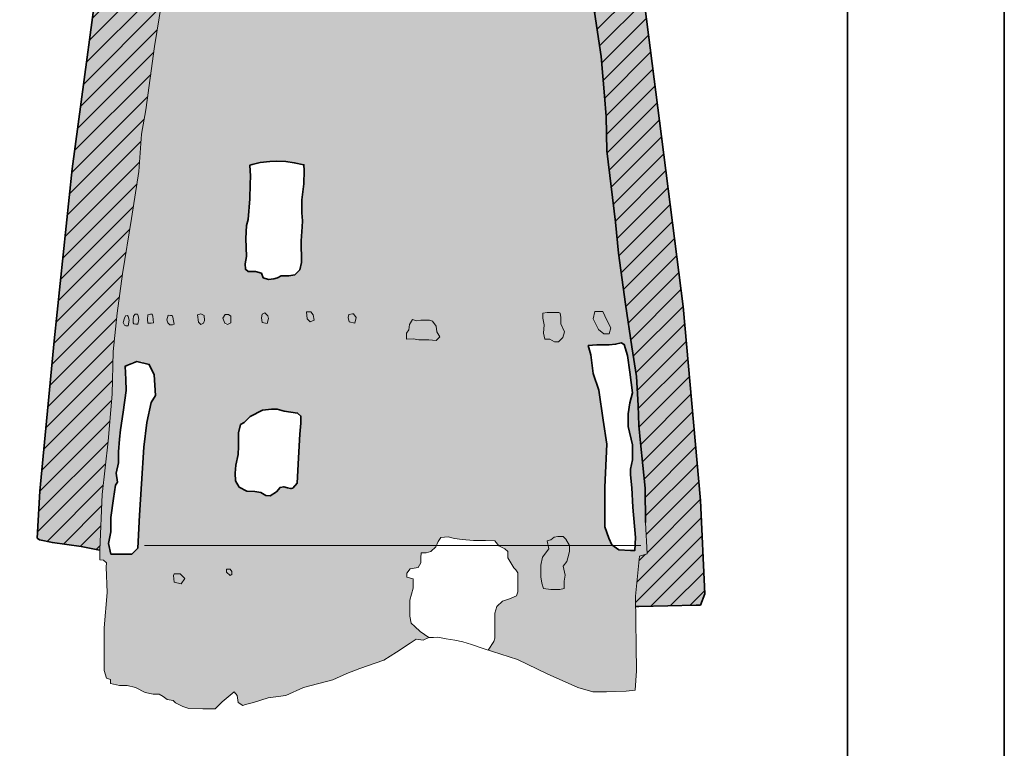
# Model space of a CAD drawing. Units: millimetres. Extents: x 289.133 to 289.973, y 222.319 to 222.913.
# Drawn here: x 289.741 to 289.973, y 222.536 to 222.707 of the extents above; entities that cross this region are included whole.
import ezdxf

# ---------------------------------------------------------------- set-up
doc = ezdxf.new("R2010")
doc.units = ezdxf.units.MM
for name, color, linetype, lineweight in [('outline', 7, 'Continuous', 35), ('stone', 253, 'Continuous', 9), ('thin line', 7, 'Continuous', 9)]:
    doc.layers.add(name, color=color, linetype=linetype, lineweight=lineweight)
pattern_1 = [(45, (0, 0), (-0.00224506403, 0.00224506403), [])]

msp = doc.modelspace()

# ---------------------------------------------------------------- hatches: boundary and pattern name
at = {"layer": 'stone'}
for points in [[(289.77505, 222.71405), (289.77575, 222.72247), (289.77692, 222.73467), (289.77727, 222.7404), (289.77891, 222.7487), (289.7809, 222.75665), (289.78209, 222.76163), (289.78268, 222.76818), (289.78268, 222.77613), (289.78443, 222.7863), (289.78525, 222.79039), (289.7867, 222.79316), (289.78656, 222.79335), (289.78634, 222.79339), (289.78619, 222.79347), (289.78582, 222.79365), (289.78558, 222.79372), (289.78525, 222.79376), (289.78398, 222.7938), (289.78298, 222.79385), (289.78271, 222.79389), (289.78212, 222.79414), (289.78189, 222.7942), (289.78151, 222.79421), (289.78095, 222.7942), (289.78044, 222.79416), (289.77982, 222.79414), (289.77945, 222.79401), (289.7791, 222.79388), (289.77863, 222.79381), (289.77798, 222.79392), (289.77759, 222.79403), (289.77737, 222.79403), (289.77723, 222.79399), (289.77701, 222.79374), (289.77692, 222.79354), (289.77678, 222.7933), (289.77668, 222.79312), (289.77651, 222.79305), (289.77629, 222.79294), (289.77578, 222.7929), (289.77554, 222.79302), (289.7753, 222.79316), (289.77529, 222.79345), (289.77526, 222.79403), (289.77514, 222.79441), (289.77498, 222.79456), (289.77463, 222.79456), (289.77442, 222.79456), (289.77409, 222.79442), (289.77374, 222.79444), (289.7735, 222.79453), (289.7733, 222.79461), (289.77312, 222.79466), (289.77283, 222.79477), (289.77254, 222.79477), (289.77221, 222.79475), (289.77208, 222.79469), (289.77203, 222.79453), (289.77198, 222.79424), (289.77194, 222.79396), (289.77166, 222.79375), (289.77142, 222.79363), (289.77126, 222.79353), (289.77115, 222.79344), (289.7711, 222.79325), (289.77099, 222.79248), (289.76957, 222.7802), (289.7611, 222.72834), (289.75349, 222.67177), (289.74925, 222.63137), (289.7459, 222.59604), (289.74524, 222.58503), (289.74584, 222.58463), (289.74887, 222.58397), (289.7556, 222.58305), (289.75995, 222.58221), (289.76054, 222.59525), (289.76194, 222.60776), (289.76288, 222.61887), (289.76311, 222.62885), (289.76405, 222.63786), (289.76534, 222.64709), (289.76744, 222.66007), (289.7692, 222.67115), (289.76978, 222.67992), (289.77084, 222.68564), (289.77283, 222.70049)], [(289.87955, 222.76669), (289.87534, 222.79213), (289.87511, 222.79262), (289.87487, 222.79305), (289.87473, 222.79317), (289.87456, 222.79322), (289.87412, 222.79322), (289.87336, 222.79321), (289.87259, 222.79314), (289.87196, 222.79299), (289.87166, 222.79267), (289.87161, 222.7924), (289.87169, 222.79197), (289.87177, 222.79164), (289.87182, 222.79093), (289.8718, 222.79024), (289.8717, 222.78976), (289.87153, 222.78963), (289.8711, 222.78958), (289.87072, 222.78951), (289.86967, 222.7895), (289.86875, 222.7895), (289.86817, 222.78963), (289.86726, 222.78985), (289.86625, 222.78989), (289.86575, 222.78989), (289.86522, 222.78986), (289.86495, 222.78976), (289.86575, 222.78946), (289.86645, 222.78896), (289.86675, 222.78807), (289.86744, 222.7803), (289.86784, 222.77443), (289.86794, 222.77045), (289.86844, 222.76488), (289.86983, 222.75612), (289.87093, 222.75015), (289.87173, 222.74268), (289.87273, 222.73339), (289.87442, 222.72065), (289.87783, 222.69816), (289.87863, 222.6889), (289.87902, 222.68403), (289.87912, 222.67596), (289.88122, 222.65924), (289.88191, 222.65198), (289.88351, 222.63997), (289.88501, 222.62992), (289.8861, 222.62295), (289.8865, 222.61619), (289.8867, 222.61151), (289.88709, 222.60739), (289.88818, 222.59674), (289.88828, 222.58868), (289.88862, 222.58137), (289.8868, 222.58077), (289.88586, 222.5714), (289.88589, 222.56897), (289.88669, 222.56895), (289.89348, 222.56915), (289.90014, 222.56928), (289.90113, 222.56928), (289.90215, 222.57197), (289.90113, 222.59389), (289.89709, 222.63939), (289.89203, 222.67938), (289.88764, 222.71376)]]:
    msp.add_hatch(color=256, dxfattribs=at).paths.add_polyline_path(points)
h = msp.add_hatch(color=256, dxfattribs=at)
h.paths.add_polyline_path([(289.87912, 222.67596), (289.87902, 222.68403), (289.87863, 222.6889), (289.87783, 222.69816), (289.87442, 222.72065), (289.87273, 222.73339), (289.87173, 222.74268), (289.87093, 222.75015), (289.86983, 222.75612), (289.86844, 222.76488), (289.86794, 222.77045), (289.86784, 222.77443), (289.86744, 222.7803), (289.86675, 222.78807), (289.86645, 222.78896), (289.86575, 222.78946), (289.86495, 222.78976), (289.86326, 222.78976), (289.86197, 222.78906), (289.86147, 222.78747), (289.86177, 222.78518), (289.86197, 222.78409), (289.86197, 222.78329), (289.86152, 222.78251), (289.86057, 222.78219), (289.85977, 222.7819), (289.85938, 222.7814), (289.85938, 222.7803), (289.85958, 222.77871), (289.85945, 222.77756), (289.85808, 222.77722), (289.85735, 222.7766), (289.85755, 222.7756), (289.85765, 222.77501), (289.85785, 222.77401), (289.85775, 222.77292), (289.85715, 222.77182), (289.85705, 222.77132), (289.85725, 222.77013), (289.85725, 222.76893), (289.85755, 222.76764), (289.85745, 222.76674), (289.85675, 222.76645), (289.85616, 222.76575), (289.85466, 222.76545), (289.85257, 222.76565), (289.85148, 222.76575), (289.85138, 222.76684), (289.85048, 222.76694), (289.84948, 222.76645), (289.84819, 222.76585), (289.8459, 222.76515), (289.8445, 222.76495), (289.84271, 222.76495), (289.84211, 222.76515), (289.84032, 222.76545), (289.83763, 222.76525), (289.83604, 222.76515), (289.83494, 222.76525), (289.83474, 222.76655), (289.83445, 222.76704), (289.83265, 222.76764), (289.83255, 222.76893), (289.83255, 222.77092), (289.83285, 222.77292), (289.83226, 222.77421), (289.83142, 222.77554), (289.83102, 222.77604), (289.83102, 222.77703), (289.83092, 222.77753), (289.83072, 222.77823), (289.83032, 222.77883), (289.82993, 222.78032), (289.82913, 222.78112), (289.82863, 222.78171), (289.82863, 222.78231), (289.82863, 222.78321), (289.82893, 222.7842), (289.82923, 222.7849), (289.82923, 222.78599), (289.82843, 222.78619), (289.82793, 222.78639), (289.82783, 222.78719), (289.82823, 222.78818), (289.82823, 222.78898), (289.82684, 222.79067), (289.82574, 222.79167), (289.82425, 222.79147), (289.82345, 222.79097), (289.82266, 222.79037), (289.82186, 222.79047), (289.82096, 222.79147), (289.82007, 222.79157), (289.81907, 222.79157), (289.81758, 222.79067), (289.817, 222.78975), (289.81529, 222.79027), (289.81439, 222.79097), (289.81419, 222.79186), (289.81399, 222.79256), (289.81399, 222.79366), (289.81449, 222.79475), (289.81489, 222.79525), (289.81429, 222.79575), (289.8129, 222.79555), (289.8117, 222.79545), (289.8107, 222.79495), (289.81041, 222.79425), (289.80951, 222.79435), (289.80821, 222.79425), (289.80692, 222.79425), (289.80582, 222.79415), (289.80473, 222.79296), (289.80453, 222.79177), (289.80453, 222.79027), (289.80383, 222.78958), (289.80294, 222.78908), (289.80184, 222.78967), (289.80114, 222.79107), (289.80104, 222.79186), (289.80015, 222.79246), (289.79826, 222.79226), (289.79726, 222.79226), (289.79656, 222.79186), (289.79508, 222.79152), (289.79447, 222.79177), (289.79417, 222.79266), (289.79338, 222.79266), (289.79278, 222.79286), (289.79238, 222.79296), (289.79158, 222.79296), (289.79099, 222.79236), (289.79019, 222.79127), (289.79009, 222.79177), (289.78909, 222.79186), (289.78857, 222.79099), (289.7881, 222.79147), (289.7877, 222.79276), (289.7867, 222.79316), (289.78525, 222.79039), (289.78443, 222.7863), (289.78268, 222.77613), (289.78268, 222.76818), (289.78209, 222.76163), (289.7809, 222.75665), (289.77891, 222.7487), (289.77727, 222.7404), (289.77692, 222.73467), (289.77575, 222.72247), (289.77505, 222.71405), (289.77283, 222.70049), (289.77084, 222.68564), (289.76978, 222.67992), (289.7692, 222.67115), (289.76744, 222.66007), (289.76534, 222.64709), (289.76405, 222.63786), (289.76311, 222.62885), (289.76288, 222.61887), (289.76194, 222.60776), (289.76054, 222.59525), (289.75996, 222.58228), (289.75996, 222.57994), (289.76089, 222.57982), (289.76159, 222.57924), (289.76148, 222.57818), (289.76171, 222.57227), (289.76101, 222.56397), (289.76101, 222.55392), (289.76159, 222.55216), (289.76253, 222.55181), (289.76253, 222.55088), (289.76463, 222.55041), (289.76639, 222.55041), (289.76838, 222.54994), (289.77065, 222.54876), (289.77252, 222.54841), (289.77392, 222.54841), (289.77486, 222.54782), (289.77579, 222.54712), (289.7772, 222.54689), (289.77778, 222.5463), (289.77954, 222.54549), (289.78094, 222.54502), (289.78421, 222.5449), (289.78714, 222.5449), (289.78878, 222.54654), (289.79158, 222.54888), (289.79229, 222.54806), (289.79252, 222.54642), (289.79357, 222.54572), (289.79427, 222.54595), (289.79615, 222.54642), (289.79959, 222.5475), (289.80368, 222.54809), (289.80789, 222.54996), (289.81479, 222.55171), (289.81807, 222.55323), (289.82111, 222.5544), (289.82672, 222.55639), (289.82976, 222.55826), (289.83292, 222.56036), (289.83433, 222.5613), (289.83596, 222.56106), (289.8373, 222.56168), (289.83531, 222.56308), (289.83402, 222.56425), (289.8332, 222.56507), (289.83285, 222.56671), (289.83285, 222.56858), (289.83285, 222.57045), (289.83367, 222.57325), (289.83367, 222.57548), (289.83215, 222.57583), (289.83215, 222.57676), (289.83297, 222.57781), (289.83484, 222.57816), (289.83543, 222.57922), (289.83543, 222.58039), (289.83554, 222.58155), (289.83671, 222.58155), (289.83777, 222.58191), (289.83894, 222.58296), (289.83952, 222.58424), (289.84011, 222.58518), (289.84186, 222.5853), (289.84338, 222.58494), (289.84514, 222.58471), (289.84783, 222.58448), (289.85063, 222.58448), (289.85286, 222.58436), (289.85379, 222.58319), (289.8552, 222.58249), (289.8559, 222.58191), (289.8559, 222.58039), (289.8566, 222.57922), (289.8573, 222.57805), (289.85777, 222.57758), (289.85824, 222.57688), (289.85824, 222.57384), (289.85824, 222.57244), (289.85789, 222.5715), (289.85625, 222.5708), (289.85461, 222.57021), (289.85332, 222.56893), (289.85286, 222.56741), (289.85286, 222.56332), (289.85286, 222.5611), (289.85129, 222.55872), (289.85814, 222.5565), (289.86511, 222.55312), (289.8723, 222.54995), (289.87589, 222.5489), (289.87906, 222.5489), (289.88366, 222.54904), (289.88578, 222.54933), (289.8861, 222.55387), (289.88586, 222.5714), (289.8868, 222.58077), (289.88862, 222.58137), (289.88828, 222.58868), (289.88818, 222.59674), (289.88709, 222.60739), (289.8867, 222.61151), (289.8865, 222.61619), (289.8861, 222.62295), (289.88501, 222.62992), (289.88351, 222.63997), (289.88191, 222.65198), (289.88122, 222.65924)])
h.paths.add_polyline_path([(289.80762, 222.65952), (289.80756, 222.65816), (289.8073, 222.65486), (289.80736, 222.64974), (289.80697, 222.64805), (289.80581, 222.64689), (289.80438, 222.64663), (289.80367, 222.64663), (289.80263, 222.64663), (289.80179, 222.64617), (289.80088, 222.64591), (289.79965, 222.64578), (289.79841, 222.64617), (289.79796, 222.64728), (289.7966, 222.64766), (289.79485, 222.64766), (289.7942, 222.64818), (289.79413, 222.64948), (289.79446, 222.65116), (289.79433, 222.65544), (289.79446, 222.65842), (289.79485, 222.65985), (289.79524, 222.66471), (289.7953, 222.66814), (289.79543, 222.67002), (289.79524, 222.67261), (289.79582, 222.67281), (289.7977, 222.67326), (289.79997, 222.67345), (289.80159, 222.67358), (289.80373, 222.67345), (289.80568, 222.6732), (289.80795, 222.67274), (289.80801, 222.67138), (289.80795, 222.66827), (289.80749, 222.66445), (289.80749, 222.6614)], flags=16)
h.paths.add_polyline_path([(289.83352, 222.63639), (289.83439, 222.6361), (289.83542, 222.63625), (289.83746, 222.63625), (289.83819, 222.63596), (289.83907, 222.63479), (289.83921, 222.63348), (289.83994, 222.63231), (289.83907, 222.63143), (289.83731, 222.63158), (289.83644, 222.63158), (289.83498, 222.63158), (289.83366, 222.63187), (289.83206, 222.63173), (289.83206, 222.63318), (289.83264, 222.63391), (289.83279, 222.63523)], flags=16)
h.paths.add_polyline_path([(289.82023, 222.63683), (289.81994, 222.63552), (289.81863, 222.63581), (289.81833, 222.63683), (289.81848, 222.63756), (289.81962, 222.63775)], flags=16)
h.paths.add_polyline_path([(289.80961, 222.63819), (289.81016, 222.63747), (289.81034, 222.6362), (289.80943, 222.63584), (289.80871, 222.63656), (289.80853, 222.63819)], flags=16)
h.paths.add_polyline_path([(289.79936, 222.6354), (289.79815, 222.6357), (289.798, 222.63675), (289.79815, 222.63766), (289.79875, 222.63796), (289.79975, 222.63696)], flags=16)
h.paths.add_polyline_path([(289.86411, 222.63786), (289.86514, 222.638), (289.86818, 222.638), (289.86835, 222.63684), (289.86835, 222.63538), (289.86922, 222.63348), (289.86879, 222.63217), (289.86776, 222.63115), (289.86689, 222.63115), (289.86572, 222.63173), (289.86455, 222.63173), (289.86426, 222.63319), (289.86441, 222.63509), (289.86411, 222.63669)], flags=16)
h.paths.add_polyline_path([(289.7908, 222.63712), (289.7908, 222.63556), (289.78957, 222.63507), (289.78892, 222.63671), (289.78949, 222.63753), (289.79023, 222.63753)], flags=16)
h.paths.add_polyline_path([(289.87633, 222.63826), (289.87781, 222.63826), (289.87823, 222.63826), (289.87865, 222.6372), (289.87929, 222.63593), (289.88013, 222.63445), (289.87971, 222.63298), (289.87844, 222.63298), (289.87717, 222.63403), (289.87591, 222.63657)], flags=16)
h.paths.add_polyline_path([(289.84595, 222.71105), (289.84542, 222.71124), (289.84532, 222.71206), (289.84542, 222.71264), (289.84529, 222.71322), (289.84426, 222.71322), (289.84373, 222.71322), (289.84339, 222.71389), (289.84339, 222.71476), (289.8433, 222.71558), (289.84219, 222.71572), (289.84084, 222.71587), (289.83852, 222.71563), (289.83693, 222.71596), (289.83572, 222.71625), (289.83326, 222.7165), (289.83244, 222.71635), (289.83118, 222.71621), (289.82969, 222.7163), (289.82901, 222.7165), (289.82868, 222.7177), (289.82868, 222.71929), (289.82901, 222.72026), (289.82945, 222.72151), (289.83032, 222.72267), (289.83022, 222.72301), (289.82979, 222.72315), (289.82979, 222.72387), (289.83012, 222.72455), (289.83041, 222.72571), (289.83056, 222.72629), (289.83099, 222.72682), (289.83099, 222.72768), (289.83099, 222.72846), (289.83152, 222.72879), (289.83268, 222.72899), (289.83336, 222.72889), (289.83374, 222.72903), (289.83461, 222.72981), (289.83461, 222.73062), (289.83538, 222.73053), (289.83596, 222.73049), (289.83699, 222.73093), (289.83713, 222.73112), (289.83745, 222.7316), (289.83882, 222.7316), (289.83959, 222.73131), (289.83974, 222.73102), (289.84017, 222.7303), (289.84108, 222.73022), (289.84196, 222.72948), (289.84239, 222.72934), (289.84292, 222.72919), (289.84331, 222.72856), (289.8436, 222.72827), (289.84403, 222.72794), (289.84437, 222.72736), (289.8448, 222.72683), (289.84553, 222.72678), (289.8463, 222.72683), (289.84726, 222.72683), (289.84857, 222.72688), (289.85004, 222.72681), (289.85081, 222.72672), (289.85124, 222.72619), (289.85197, 222.72561), (289.85274, 222.72532), (289.85317, 222.72498), (289.85453, 222.72402), (289.85597, 222.72382), (289.86027, 222.72421), (289.86085, 222.72421), (289.86157, 222.72392), (289.86191, 222.72406), (289.8621, 222.72469), (289.86355, 222.72469), (289.86374, 222.72445), (289.86451, 222.72416), (289.86514, 222.72406), (289.86534, 222.72349), (289.86538, 222.72305), (289.86577, 222.72267), (289.86601, 222.72189), (289.86596, 222.72122), (289.86548, 222.72098), (289.865, 222.72064), (289.86514, 222.71929), (289.8648, 222.71722), (289.86404, 222.71581), (289.86152, 222.7149), (289.86022, 222.71427), (289.85911, 222.7137), (289.85839, 222.71278), (289.8579, 222.71186), (289.85713, 222.71128), (289.85588, 222.7109), (289.8552, 222.71099), (289.85467, 222.71075), (289.85313, 222.71066), (289.85179, 222.71095), (289.85126, 222.71095), (289.85049, 222.71056), (289.84943, 222.71056), (289.84894, 222.71071), (289.84783, 222.71105), (289.84692, 222.71105)], flags=16)
h.paths.add_polyline_path([(289.78451, 222.63728), (289.78459, 222.63614), (289.78434, 222.63548), (289.78377, 222.63524), (289.7832, 222.63573), (289.78295, 222.63744), (289.78377, 222.63769)], flags=16)
h.paths.add_polyline_path([(289.80648, 222.6144), (289.80727, 222.61369), (289.80727, 222.61202), (289.80704, 222.60948), (289.80672, 222.60385), (289.8064, 222.59797), (289.80522, 222.59661), (289.8041, 222.59686), (289.80322, 222.5971), (289.80235, 222.59694), (289.80148, 222.59591), (289.80005, 222.59495), (289.79901, 222.59503), (289.79782, 222.59575), (289.79639, 222.59599), (289.79457, 222.59607), (289.79274, 222.59702), (289.79187, 222.59845), (289.79179, 222.60027), (289.79194, 222.60218), (289.7925, 222.60464), (289.79258, 222.60654), (289.79258, 222.60972), (289.79306, 222.6117), (289.79393, 222.61218), (289.79536, 222.61361), (289.79822, 222.61504), (289.80036, 222.61528), (289.80171, 222.61528), (289.8033, 222.61488)], flags=16)
h.paths.add_polyline_path([(289.87477, 222.63027), (289.87682, 222.63042), (289.87974, 222.63042), (289.8812, 222.63056), (289.88251, 222.63086), (289.88325, 222.63054), (289.88398, 222.62791), (289.88456, 222.62397), (289.88515, 222.61916), (289.88456, 222.61682), (289.88413, 222.61419), (289.88413, 222.61128), (289.88515, 222.6069), (289.88515, 222.6034), (289.88471, 222.60121), (289.88471, 222.59989), (289.885, 222.59683), (289.88529, 222.59231), (289.88588, 222.58516), (289.88573, 222.58209), (289.88471, 222.58209), (289.88194, 222.58224), (289.88033, 222.58341), (289.8796, 222.58501), (289.87872, 222.58764), (289.87872, 222.59698), (289.87915, 222.60707), (289.87828, 222.61276), (289.87725, 222.61977), (289.87594, 222.62371), (289.87536, 222.62808)], flags=16)
h.paths.add_polyline_path([(289.77734, 222.63606), (289.77748, 222.63514), (289.77613, 222.63514), (289.77575, 222.6363), (289.77605, 222.6374), (289.7766, 222.63734), (289.77706, 222.63734)], flags=16)
h.paths.add_polyline_path([(289.81757, 222.71923), (289.8163, 222.71923), (289.81609, 222.72007), (289.81656, 222.72241), (289.81799, 222.72155), (289.81778, 222.71986)], flags=16)
h.paths.add_polyline_path([(289.80814, 222.71918), (289.80706, 222.71894), (289.80622, 222.72002), (289.80622, 222.72098), (289.80634, 222.7223), (289.80762, 222.72248), (289.80814, 222.7217), (289.80826, 222.7205)], flags=16)
h.paths.add_polyline_path([(289.77256, 222.63636), (289.77262, 222.63563), (289.77207, 222.63551), (289.77127, 222.63551), (289.77121, 222.63636), (289.77127, 222.63746), (289.77226, 222.63776), (289.77244, 222.63716)], flags=16)
h.paths.add_polyline_path([(289.79866, 222.71906), (289.7977, 222.71906), (289.79722, 222.71906), (289.79722, 222.72002), (289.79746, 222.72182), (289.79806, 222.72254), (289.79902, 222.72194), (289.79902, 222.7205), (289.7989, 222.71966)], flags=16)
h.paths.add_polyline_path([(289.76913, 222.63636), (289.76894, 222.63526), (289.76799, 222.63526), (289.76784, 222.63557), (289.76784, 222.63636), (289.7679, 222.63716), (289.76833, 222.63765), (289.76894, 222.63765)], flags=16)
h.paths.add_polyline_path([(289.86836, 222.71849), (289.86836, 222.71985), (289.86836, 222.72085), (289.86936, 222.72167), (289.86985, 222.72134), (289.8701, 222.72035), (289.86998, 222.71948), (289.86985, 222.71861)], flags=16)
h.paths.add_polyline_path([(289.76668, 222.6371), (289.76686, 222.63624), (289.76668, 222.63489), (289.7658, 222.63489), (289.76551, 222.63569), (289.76576, 222.63667), (289.76624, 222.63753)], flags=16)
h.paths.add_polyline_path([(289.77183, 222.62534), (289.77226, 222.62463), (289.77294, 222.62337), (289.7729, 222.62081), (289.77298, 222.61996), (289.7731, 222.61853), (289.77203, 222.61686), (289.77107, 222.61222), (289.77036, 222.60638), (289.76976, 222.59781), (289.76929, 222.59043), (289.76893, 222.58269), (289.7675, 222.58126), (289.7644, 222.58126), (289.76261, 222.58126), (289.76202, 222.58376), (289.76261, 222.5865), (289.76261, 222.58983), (289.76321, 222.59436), (289.76369, 222.59745), (289.76416, 222.59817), (289.76381, 222.60031), (289.7644, 222.60269), (289.7644, 222.60531), (289.76464, 222.60829), (289.76488, 222.61043), (289.76547, 222.6146), (289.76625, 222.62014), (289.76622, 222.62056), (289.76608, 222.62199), (289.76597, 222.62367), (289.76614, 222.62489), (289.76658, 222.62552), (289.76751, 222.62636), (289.76851, 222.62648), (289.76984, 222.62648), (289.77114, 222.62598)], flags=16)
h.paths.add_polyline_path([(289.7911, 222.71846), (289.79038, 222.71846), (289.78978, 222.71882), (289.78978, 222.72038), (289.79014, 222.7217), (289.79069, 222.72262), (289.79182, 222.72206), (289.79182, 222.72062), (289.79146, 222.71918)], flags=16)
h.paths.add_polyline_path([(289.78605, 222.71858), (289.78485, 222.71875), (289.78485, 222.7193), (289.78533, 222.72122), (289.78545, 222.72218), (289.78593, 222.7223), (289.7869, 222.72153), (289.78678, 222.71978)], flags=16)
h.paths.add_polyline_path([(289.81191, 222.73372), (289.81127, 222.73361), (289.80988, 222.73383), (289.8072, 222.73372), (289.8043, 222.73361), (289.80301, 222.73361), (289.80162, 222.73372), (289.80033, 222.73404), (289.79883, 222.73501), (289.79797, 222.73597), (289.79733, 222.74208), (289.79711, 222.74787), (289.79701, 222.7528), (289.79689, 222.75663), (289.79643, 222.75969), (289.79701, 222.76003), (289.79861, 222.76055), (289.80038, 222.76106), (289.80243, 222.76152), (289.80432, 222.76192), (289.80661, 222.76198), (289.80838, 222.76198), (289.81106, 222.76169), (289.81306, 222.76118), (289.81501, 222.76003), (289.81385, 222.75576), (289.81395, 222.75494), (289.81352, 222.75269), (289.81277, 222.7498), (289.81213, 222.74808), (289.81181, 222.74583), (289.81149, 222.74348), (289.8117, 222.74069), (289.81213, 222.73822), (289.81202, 222.73479)], flags=16)
h.paths.add_polyline_path([(289.78043, 222.71887), (289.78047, 222.7197), (289.78082, 222.72122), (289.78125, 222.72225), (289.78241, 222.72186), (289.78212, 222.72031), (289.78147, 222.71873)], flags=16)
h.paths.add_polyline_path([(289.77742, 222.71948), (289.77751, 222.72026), (289.77772, 222.72235), (289.77896, 222.72261), (289.7789, 222.72096), (289.77886, 222.71957), (289.77822, 222.71878), (289.77742, 222.71887)], flags=16)
h.paths.add_polyline_path([(289.8668, 222.58523), (289.86765, 222.58544), (289.86892, 222.58544), (289.86955, 222.58481), (289.8704, 222.58333), (289.8704, 222.58185), (289.86997, 222.58037), (289.86976, 222.57952), (289.86892, 222.57847), (289.86934, 222.57636), (289.86913, 222.57488), (289.86913, 222.57319), (289.86807, 222.57298), (289.86596, 222.57298), (289.86427, 222.57319), (289.86385, 222.57446), (289.86363, 222.57593), (289.86363, 222.57868), (289.86406, 222.58058), (289.86554, 222.58248), (289.86511, 222.58438), (289.86596, 222.58459)], flags=16)
h.paths.add_polyline_path([(289.79065, 222.57771), (289.79101, 222.57717), (289.79101, 222.57598), (289.78974, 222.57699), (289.78974, 222.57771)], flags=16)
h.paths.add_polyline_path([(289.7789, 222.57663), (289.77999, 222.57554), (289.77909, 222.57428), (289.77746, 222.57464), (289.77724, 222.57663)], flags=16)
h.paths.add_polyline_path([(289.82215, 222.76993), (289.82177, 222.76994), (289.82139, 222.76997), (289.82109, 222.76998), (289.82061, 222.77009), (289.81996, 222.77009), (289.81938, 222.77009), (289.81866, 222.77036), (289.81855, 222.77135), (289.81861, 222.77171), (289.81864, 222.77198), (289.81874, 222.77225), (289.81877, 222.77285), (289.81877, 222.77339), (289.81913, 222.77362), (289.81932, 222.77379), (289.8197, 222.77426), (289.82016, 222.7746), (289.82077, 222.7746), (289.82118, 222.7746), (289.82157, 222.77436), (289.82181, 222.77423), (289.82199, 222.77404), (289.82252, 222.77391), (289.82302, 222.77358), (289.82366, 222.77316), (289.82393, 222.77264), (289.82406, 222.77208), (289.82412, 222.77191), (289.8241, 222.7711), (289.82396, 222.77065), (289.82396, 222.77013), (289.8233, 222.76985), (289.82258, 222.76985)], flags=16)
h.paths.add_polyline_path([(289.81707, 222.77291), (289.81704, 222.77283), (289.81721, 222.77313)], flags=16)
h.paths.add_polyline_path([(289.81101, 222.77652), (289.81103, 222.77646), (289.81093, 222.77682)], flags=16)
h.paths.add_polyline_path([(289.8277, 222.7727), (289.82728, 222.7728), (289.82622, 222.7728), (289.82599, 222.77307), (289.82608, 222.77333), (289.82608, 222.77381), (289.82602, 222.77453), (289.82647, 222.77488), (289.82681, 222.7752), (289.82742, 222.77536), (289.8283, 222.7757), (289.82953, 222.77561), (289.82972, 222.77477), (289.82956, 222.7743), (289.82956, 222.77393), (289.82962, 222.77361), (289.82972, 222.77306), (289.82911, 222.77303), (289.82885, 222.77293), (289.82862, 222.77278), (289.8284, 222.77278)], flags=16)
h.paths.add_polyline_path([(289.86215, 222.7696), (289.86194, 222.77192), (289.86278, 222.77319), (289.86363, 222.77277), (289.86447, 222.77171), (289.86363, 222.76918)], flags=16)
h.paths.add_polyline_path([(289.80438, 222.77152), (289.80361, 222.77152), (289.80257, 222.77206), (289.80265, 222.77259), (289.80265, 222.77299), (289.80272, 222.7733), (289.80285, 222.77402), (289.80337, 222.77485), (289.80366, 222.77496), (289.80419, 222.77525), (289.80451, 222.77461), (289.80468, 222.77437), (289.80492, 222.77413), (289.80515, 222.77354), (289.80536, 222.77301), (289.80536, 222.77194), (289.80536, 222.77156), (289.80486, 222.77152)], flags=16)
h.paths.add_polyline_path([(289.80013, 222.7721), (289.79947, 222.77203), (289.7985, 222.77251), (289.79806, 222.77276), (289.79806, 222.77336), (289.7981, 222.77376), (289.79816, 222.77476), (289.79913, 222.77476), (289.80002, 222.77469), (289.80072, 222.77458), (289.80072, 222.77384), (289.80072, 222.77343), (289.80021, 222.77262)], flags=16)
h.paths.add_polyline_path([(289.79069, 222.77234), (289.79069, 222.77307), (289.79069, 222.77409), (289.79141, 222.77409), (289.79189, 222.77344), (289.79139, 222.77219)], flags=16)
h.paths.add_polyline_path([(289.78773, 222.77132), (289.78709, 222.77141), (289.78709, 222.77224), (289.78783, 222.77344), (289.78889, 222.7739), (289.78875, 222.7728), (289.78838, 222.77169)], flags=16)
h.paths.add_polyline_path([(289.78487, 222.77113), (289.78441, 222.77113), (289.78422, 222.77243), (289.78457, 222.77336), (289.78515, 222.77307), (289.78524, 222.77197)], flags=16)
h = msp.add_hatch(color=256, dxfattribs=at)
h.paths.add_polyline_path([(289.87633, 222.63826), (289.87591, 222.63657), (289.87717, 222.63403), (289.87844, 222.63298), (289.87971, 222.63298), (289.88013, 222.63445), (289.87929, 222.63593), (289.87865, 222.6372), (289.87823, 222.63826), (289.87781, 222.63826)])
h.paths.add_polyline_path([(289.86791, 222.638), (289.86514, 222.638), (289.86411, 222.63786), (289.86411, 222.63669), (289.86441, 222.63509), (289.86426, 222.63319), (289.86455, 222.63173), (289.86572, 222.63173), (289.86689, 222.63115), (289.86776, 222.63115), (289.86879, 222.63217), (289.86922, 222.63348), (289.86835, 222.63538), (289.86835, 222.63684), (289.8682, 222.63786)])
h.paths.add_polyline_path([(289.83352, 222.63639), (289.83279, 222.63523), (289.83264, 222.63391), (289.83206, 222.63318), (289.83206, 222.63173), (289.83366, 222.63187), (289.83498, 222.63158), (289.83644, 222.63158), (289.83731, 222.63158), (289.83907, 222.63143), (289.83994, 222.63231), (289.83921, 222.63348), (289.83907, 222.63479), (289.83819, 222.63596), (289.83746, 222.63625), (289.83542, 222.63625), (289.83439, 222.6361)])
h.paths.add_polyline_path([(289.81848, 222.63756), (289.81833, 222.63683), (289.81863, 222.63581), (289.81994, 222.63552), (289.82023, 222.63683), (289.81965, 222.63771), (289.81936, 222.63771)])
h.paths.add_polyline_path([(289.80853, 222.63819), (289.80871, 222.63656), (289.80943, 222.63584), (289.81034, 222.6362), (289.81016, 222.63747), (289.80961, 222.63819)])
h.paths.add_polyline_path([(289.79815, 222.63766), (289.798, 222.63675), (289.79815, 222.6357), (289.79936, 222.6354), (289.79966, 222.6366), (289.79951, 222.63721), (289.79875, 222.63796)])
h.paths.add_polyline_path([(289.78949, 222.63753), (289.78892, 222.63671), (289.78941, 222.63548), (289.78998, 222.63524), (289.7908, 222.63556), (289.7908, 222.63712), (289.79023, 222.63753)])
h.paths.add_polyline_path([(289.78295, 222.63744), (289.7832, 222.63573), (289.78377, 222.63524), (289.78434, 222.63548), (289.78459, 222.63614), (289.78451, 222.63728), (289.78377, 222.63769)])
h.paths.add_polyline_path([(289.77605, 222.6374), (289.77575, 222.6363), (289.77599, 222.63557), (289.77642, 222.63514), (289.77709, 222.63514), (289.77746, 222.63526), (289.77734, 222.63606), (289.77716, 222.63691), (289.77703, 222.63734), (289.7766, 222.63734)])
h.paths.add_polyline_path([(289.77127, 222.63746), (289.77121, 222.63636), (289.77127, 222.63551), (289.77207, 222.63551), (289.77262, 222.63563), (289.77256, 222.63636), (289.77244, 222.63716), (289.77231, 222.63759), (289.77189, 222.63765)])
h.paths.add_polyline_path([(289.76833, 222.63765), (289.7679, 222.63716), (289.76784, 222.63636), (289.76784, 222.63557), (289.76796, 222.63532), (289.76845, 222.63526), (289.76894, 222.63526), (289.76913, 222.63636), (289.76901, 222.63722), (289.76882, 222.63765)])
h.paths.add_polyline_path([(289.76606, 222.63722), (289.76576, 222.63667), (289.76551, 222.63569), (289.76576, 222.63502), (289.76613, 222.63489), (289.76668, 222.63489), (289.76686, 222.63624), (289.76668, 222.6371), (289.76649, 222.63728)])
h.paths.add_polyline_path([(289.77728, 222.57627), (289.77746, 222.57464), (289.77909, 222.57428), (289.77999, 222.57554), (289.7789, 222.57663), (289.77746, 222.57663)])
h.paths.add_polyline_path([(289.78974, 222.57771), (289.78974, 222.57699), (289.79065, 222.57627), (289.79101, 222.57645), (289.79101, 222.57717), (289.79065, 222.57771)])
h.paths.add_polyline_path([(289.86596, 222.58459), (289.86511, 222.58438), (289.86554, 222.58248), (289.86406, 222.58058), (289.86363, 222.57868), (289.86363, 222.57593), (289.86385, 222.57446), (289.86427, 222.57319), (289.86596, 222.57298), (289.86807, 222.57298), (289.86913, 222.57319), (289.86913, 222.57488), (289.86934, 222.57636), (289.86892, 222.57847), (289.86976, 222.57952), (289.86997, 222.58037), (289.8704, 222.58185), (289.8704, 222.58333), (289.86955, 222.58481), (289.86892, 222.58544), (289.86765, 222.58544), (289.8668, 222.58523)])
at = {"layer": 'thin line'}
h = msp.add_hatch(dxfattribs=at)
h.set_pattern_fill('ANSI31', color=256, scale=0.001, style=0)
h.set_pattern_definition(pattern_1)
h.paths.add_polyline_path([(289.77505, 222.71405), (289.77575, 222.72247), (289.77692, 222.73467), (289.77727, 222.7404), (289.77891, 222.7487), (289.7809, 222.75665), (289.78209, 222.76163), (289.78268, 222.76818), (289.78268, 222.77613), (289.78443, 222.7863), (289.78525, 222.79039), (289.7867, 222.79316), (289.78656, 222.79335), (289.78634, 222.79339), (289.78619, 222.79347), (289.78582, 222.79365), (289.78558, 222.79372), (289.78525, 222.79376), (289.78398, 222.7938), (289.78298, 222.79385), (289.78271, 222.79389), (289.78212, 222.79414), (289.78189, 222.7942), (289.78151, 222.79421), (289.78095, 222.7942), (289.78044, 222.79416), (289.77982, 222.79414), (289.77945, 222.79401), (289.7791, 222.79388), (289.77863, 222.79381), (289.77798, 222.79392), (289.77759, 222.79403), (289.77737, 222.79403), (289.77723, 222.79399), (289.77701, 222.79374), (289.77692, 222.79354), (289.77678, 222.7933), (289.77668, 222.79312), (289.77651, 222.79305), (289.77629, 222.79294), (289.77578, 222.7929), (289.77554, 222.79302), (289.7753, 222.79316), (289.77529, 222.79345), (289.77526, 222.79403), (289.77514, 222.79441), (289.77498, 222.79456), (289.77463, 222.79456), (289.77442, 222.79456), (289.77409, 222.79442), (289.77374, 222.79444), (289.7735, 222.79453), (289.7733, 222.79461), (289.77312, 222.79466), (289.77283, 222.79477), (289.77254, 222.79477), (289.77221, 222.79475), (289.77208, 222.79469), (289.77203, 222.79453), (289.77198, 222.79424), (289.77194, 222.79396), (289.77166, 222.79375), (289.77142, 222.79363), (289.77126, 222.79353), (289.77115, 222.79344), (289.7711, 222.79325), (289.77099, 222.79248), (289.76957, 222.7802), (289.7611, 222.72834), (289.75349, 222.67177), (289.74925, 222.63137), (289.7459, 222.59604), (289.74524, 222.58503), (289.74584, 222.58463), (289.74887, 222.58397), (289.7556, 222.58305), (289.75995, 222.58221), (289.76054, 222.59525), (289.76194, 222.60776), (289.76288, 222.61887), (289.76311, 222.62885), (289.76405, 222.63786), (289.76534, 222.64709), (289.76744, 222.66007), (289.7692, 222.67115), (289.76978, 222.67992), (289.77084, 222.68564), (289.77283, 222.70049)])
h = msp.add_hatch(dxfattribs=at)
h.set_pattern_fill('ANSI31', color=256, scale=0.001, style=0)
h.set_pattern_definition(pattern_1)
h.paths.add_polyline_path([(289.87955, 222.76669), (289.87534, 222.79213), (289.87511, 222.79262), (289.87487, 222.79305), (289.87473, 222.79317), (289.87456, 222.79322), (289.87412, 222.79322), (289.87336, 222.79321), (289.87259, 222.79314), (289.87196, 222.79299), (289.87166, 222.79267), (289.87161, 222.7924), (289.87169, 222.79197), (289.87177, 222.79164), (289.87182, 222.79093), (289.8718, 222.79024), (289.8717, 222.78976), (289.87153, 222.78963), (289.8711, 222.78958), (289.87072, 222.78951), (289.86967, 222.7895), (289.86875, 222.7895), (289.86817, 222.78963), (289.86726, 222.78985), (289.86625, 222.78989), (289.86575, 222.78989), (289.86522, 222.78986), (289.86495, 222.78976), (289.86575, 222.78946), (289.86645, 222.78896), (289.86675, 222.78807), (289.86744, 222.7803), (289.86784, 222.77443), (289.86794, 222.77045), (289.86844, 222.76488), (289.86983, 222.75612), (289.87093, 222.75015), (289.87173, 222.74268), (289.87273, 222.73339), (289.87442, 222.72065), (289.87783, 222.69816), (289.87863, 222.6889), (289.87902, 222.68403), (289.87912, 222.67596), (289.88122, 222.65924), (289.88191, 222.65198), (289.88351, 222.63997), (289.88501, 222.62992), (289.8861, 222.62295), (289.8865, 222.61619), (289.8867, 222.61151), (289.88709, 222.60739), (289.88818, 222.59674), (289.88828, 222.58868), (289.88862, 222.58137), (289.8868, 222.58077), (289.88586, 222.5714), (289.88589, 222.56897), (289.88669, 222.56895), (289.89348, 222.56915), (289.90014, 222.56928), (289.90113, 222.56928), (289.90215, 222.57197), (289.90113, 222.59389), (289.89709, 222.63939), (289.89203, 222.67938), (289.88764, 222.71376)])

# ---------------------------------------------------------------- linework, layer by layer
at = {"layer": 'outline'}
for points, elevation in [([(289.13257, 222.91265), (289.97257, 222.91265), (289.97257, 222.31855), (289.13257, 222.31855)], -226563.78259), ([(289.16702, 222.88835), (289.93571, 222.88835), (289.93571, 222.41252), (289.16702, 222.41252)], -216946.53772), ([(289.79524, 222.67261), (289.79543, 222.67002), (289.7953, 222.66814), (289.79524, 222.66471), (289.79485, 222.65985), (289.79446, 222.65842), (289.79433, 222.65544), (289.79446, 222.65116), (289.79413, 222.64948), (289.7942, 222.64818), (289.79485, 222.64766), (289.7966, 222.64766), (289.79796, 222.64728), (289.79841, 222.64617), (289.79965, 222.64578), (289.80088, 222.64591), (289.80179, 222.64617), (289.80263, 222.64663), (289.80367, 222.64663), (289.80438, 222.64663), (289.80581, 222.64689), (289.80697, 222.64805), (289.80736, 222.64974), (289.8073, 222.65486), (289.80756, 222.65816), (289.80762, 222.65952), (289.80749, 222.6614), (289.80749, 222.66445), (289.80795, 222.66827), (289.80801, 222.67138), (289.80795, 222.67274), (289.80568, 222.6732), (289.80373, 222.67345), (289.80159, 222.67358), (289.79997, 222.67345), (289.7977, 222.67326), (289.79582, 222.67281)], -113281.89162), ([(289.88251, 222.63086), (289.8812, 222.63056), (289.87974, 222.63042), (289.87682, 222.63042), (289.87477, 222.63027), (289.87536, 222.62808), (289.87594, 222.62371), (289.87725, 222.61977), (289.87828, 222.61276), (289.87915, 222.60707), (289.87872, 222.59698), (289.87872, 222.58764), (289.8796, 222.58501), (289.88033, 222.58341), (289.88194, 222.58224), (289.88471, 222.58209), (289.88573, 222.58209), (289.88588, 222.58516), (289.88529, 222.59231), (289.885, 222.59683), (289.88471, 222.59989), (289.88471, 222.60121), (289.88515, 222.6034), (289.88515, 222.6069), (289.88413, 222.61128), (289.88413, 222.61419), (289.88456, 222.61682), (289.88515, 222.61916), (289.88456, 222.62397), (289.88398, 222.62791), (289.88325, 222.63054)], -113281.89162), ([(289.76619, 222.61972), (289.76547, 222.6146), (289.76488, 222.61043), (289.76464, 222.60829), (289.7644, 222.60531), (289.7644, 222.60269), (289.76381, 222.60031), (289.76416, 222.59817), (289.76369, 222.59745), (289.76321, 222.59436), (289.76261, 222.58983), (289.76261, 222.5865), (289.76202, 222.58376), (289.76261, 222.58126), (289.7644, 222.58126), (289.7675, 222.58126), (289.76893, 222.58269), (289.76929, 222.59043), (289.76976, 222.59781), (289.77036, 222.60638), (289.77107, 222.61222), (289.77203, 222.61686), (289.7731, 222.61853), (289.77278, 222.62338), (289.77161, 222.62584), (289.76868, 222.62648), (289.76598, 222.62543), (289.7661, 222.62227)], -113281.89162), ([(289.80537, 222.59678), (289.8064, 222.59797), (289.80672, 222.60385), (289.80704, 222.60948), (289.80727, 222.61202), (289.80727, 222.61369), (289.80648, 222.6144), (289.8033, 222.61488), (289.80171, 222.61528), (289.80036, 222.61528), (289.79822, 222.61504), (289.79536, 222.61361), (289.79393, 222.61218), (289.79306, 222.6117), (289.79258, 222.60972), (289.79258, 222.60654), (289.7925, 222.60464), (289.79194, 222.60218), (289.79179, 222.60027), (289.79187, 222.59845), (289.79274, 222.59702), (289.79457, 222.59607), (289.79639, 222.59599), (289.79782, 222.59575), (289.79901, 222.59503), (289.80005, 222.59495), (289.80148, 222.59591), (289.80235, 222.59694), (289.80322, 222.5971), (289.8041, 222.59686), (289.80481, 222.5967), (289.80505, 222.5967)], -113281.89162)]:
    msp.add_lwpolyline(points, close=True, dxfattribs=dict(at, elevation=elevation))
msp.add_lwpolyline([(289.75994, 222.58221), (289.7556, 222.58305), (289.74887, 222.58397), (289.74584, 222.58463), (289.74524, 222.58503), (289.7459, 222.59604), (289.74925, 222.63137), (289.75349, 222.67177), (289.7611, 222.72834)], dxfattribs=at)
at = {"layer": 'outline', "extrusion": (-2.2e-15, 0, -1), "elevation": 113281.8914}
msp.add_lwpolyline([(-289.87442, 222.72065), (-289.87783, 222.69816), (-289.87863, 222.6889), (-289.87902, 222.68403), (-289.87912, 222.67596), (-289.88122, 222.65924), (-289.88191, 222.65198), (-289.88351, 222.63997), (-289.88501, 222.62992), (-289.8861, 222.62295), (-289.8865, 222.61619), (-289.8867, 222.61151), (-289.88709, 222.60739), (-289.88818, 222.59674), (-289.88828, 222.58868)], dxfattribs=at)
at = {"layer": 'outline', "elevation": -113281.8914}
msp.add_lwpolyline([(289.88764, 222.71376), (289.89203, 222.67938), (289.89709, 222.63939), (289.90113, 222.59389), (289.90215, 222.57197), (289.90113, 222.56928), (289.90014, 222.56928), (289.89348, 222.56915), (289.88669, 222.56895), (289.88581, 222.56897)], dxfattribs=at)
at = {"layer": 'thin line'}
for points, elevation in [([(289.87906, 222.5489), (289.87589, 222.5489), (289.8723, 222.54995), (289.86511, 222.55312), (289.85814, 222.5565), (289.85032, 222.55904), (289.84732, 222.56001), (289.8453, 222.56066), (289.84342, 222.56104), (289.84136, 222.56136), (289.83941, 222.56175), (289.83844, 222.56171), (289.8373, 222.56168), (289.83596, 222.56106), (289.83433, 222.5613), (289.83292, 222.56036), (289.82976, 222.55826), (289.82672, 222.55639), (289.82111, 222.5544), (289.81807, 222.55323), (289.81479, 222.55171), (289.80789, 222.54996), (289.80368, 222.54809), (289.79959, 222.5475), (289.79615, 222.54642), (289.79427, 222.54595), (289.79357, 222.54572), (289.79252, 222.54642), (289.79229, 222.54806), (289.79158, 222.54888), (289.78878, 222.54654), (289.78714, 222.5449), (289.78421, 222.5449), (289.78094, 222.54502), (289.77954, 222.54549), (289.77778, 222.5463), (289.7772, 222.54689), (289.77579, 222.54712), (289.77486, 222.54782), (289.77392, 222.54841), (289.77252, 222.54841), (289.77065, 222.54876), (289.76838, 222.54994), (289.76639, 222.55041), (289.76463, 222.55041), (289.76253, 222.55088), (289.76253, 222.55181), (289.76159, 222.55216), (289.76101, 222.55392), (289.76101, 222.56397), (289.76171, 222.57227), (289.76148, 222.57818), (289.76159, 222.57924), (289.76089, 222.57982), (289.75996, 222.57994), (289.75996, 222.58228), (289.76054, 222.59525), (289.76194, 222.60776), (289.76288, 222.61887), (289.76311, 222.62885), (289.76405, 222.63786), (289.76534, 222.64709), (289.76744, 222.66007), (289.7692, 222.67115), (289.76978, 222.67992), (289.77084, 222.68564), (289.77283, 222.70049), (289.77505, 222.71405)], -113281.89162), ([(289.88828, 222.58868), (289.88862, 222.58137), (289.8868, 222.58077), (289.88586, 222.5714), (289.8861, 222.55387), (289.88578, 222.54933), (289.88366, 222.54904), (289.87906, 222.5489)], -113281.8914), ([(289.85129, 222.55872), (289.85262, 222.56075), (289.85286, 222.56156), (289.85286, 222.56332), (289.85286, 222.56741), (289.85332, 222.56893), (289.85461, 222.57021), (289.85625, 222.5708), (289.85789, 222.5715), (289.85824, 222.57244), (289.85824, 222.57384), (289.85824, 222.57688), (289.85777, 222.57758), (289.8573, 222.57805), (289.8566, 222.57922), (289.8559, 222.58039), (289.8559, 222.58191), (289.8552, 222.58249), (289.85379, 222.58319), (289.85286, 222.58436), (289.85063, 222.58448), (289.84783, 222.58448), (289.84514, 222.58471), (289.84338, 222.58494), (289.84186, 222.5853), (289.84011, 222.58518), (289.83952, 222.58424), (289.83894, 222.58296), (289.83777, 222.58191), (289.83671, 222.58155), (289.83554, 222.58155), (289.83543, 222.58039), (289.83543, 222.57922), (289.83484, 222.57816), (289.83297, 222.57781), (289.83215, 222.57676), (289.83215, 222.57583), (289.83367, 222.57548), (289.83367, 222.57325), (289.83285, 222.57045), (289.83285, 222.56858), (289.83285, 222.56671), (289.8332, 222.56507), (289.83402, 222.56425), (289.83531, 222.56308), (289.8373, 222.56168)], -113281.89162)]:
    msp.add_lwpolyline(points, dxfattribs=dict(at, elevation=elevation))
at = {"layer": 'thin line', "elevation": -113281.89162}
for points in [[(289.76606, 222.63722), (289.76576, 222.63667), (289.76551, 222.63569), (289.76576, 222.63502), (289.76613, 222.63489), (289.76668, 222.63489), (289.76686, 222.63624), (289.76668, 222.6371), (289.76649, 222.63728)], [(289.76833, 222.63765), (289.7679, 222.63716), (289.76784, 222.63636), (289.76784, 222.63557), (289.76796, 222.63532), (289.76845, 222.63526), (289.76894, 222.63526), (289.76913, 222.63636), (289.76901, 222.63722), (289.76882, 222.63765)], [(289.77127, 222.63746), (289.77121, 222.63636), (289.77127, 222.63551), (289.77207, 222.63551), (289.77262, 222.63563), (289.77256, 222.63636), (289.77244, 222.63716), (289.77231, 222.63759), (289.77189, 222.63765)], [(289.77605, 222.6374), (289.77575, 222.6363), (289.77599, 222.63557), (289.77642, 222.63514), (289.77709, 222.63514), (289.77746, 222.63526), (289.77734, 222.63606), (289.77716, 222.63691), (289.77703, 222.63734), (289.7766, 222.63734)], [(289.78295, 222.63744), (289.7832, 222.63573), (289.78377, 222.63524), (289.78434, 222.63548), (289.78459, 222.63614), (289.78451, 222.63728), (289.78377, 222.63769)], [(289.78949, 222.63753), (289.78892, 222.63671), (289.78941, 222.63548), (289.78998, 222.63524), (289.7908, 222.63556), (289.7908, 222.63712), (289.79023, 222.63753)], [(289.79815, 222.63766), (289.798, 222.63675), (289.79815, 222.6357), (289.79936, 222.6354), (289.79966, 222.6366), (289.79951, 222.63721), (289.79875, 222.63796)], [(289.80853, 222.63819), (289.80871, 222.63656), (289.80943, 222.63584), (289.81034, 222.6362), (289.81016, 222.63747), (289.80961, 222.63819)], [(289.81848, 222.63756), (289.81833, 222.63683), (289.81863, 222.63581), (289.81994, 222.63552), (289.82023, 222.63683), (289.81965, 222.63771), (289.81936, 222.63771)], [(289.86791, 222.638), (289.86514, 222.638), (289.86411, 222.63786), (289.86411, 222.63669), (289.86441, 222.63509), (289.86426, 222.63319), (289.86455, 222.63173), (289.86572, 222.63173), (289.86689, 222.63115), (289.86776, 222.63115), (289.86879, 222.63217), (289.86922, 222.63348), (289.86835, 222.63538), (289.86835, 222.63684), (289.8682, 222.63786)], [(289.87633, 222.63826), (289.87591, 222.63657), (289.87717, 222.63403), (289.87844, 222.63298), (289.87971, 222.63298), (289.88013, 222.63445), (289.87929, 222.63593), (289.87865, 222.6372), (289.87823, 222.63826), (289.87781, 222.63826)], [(289.83352, 222.63639), (289.83279, 222.63523), (289.83264, 222.63391), (289.83206, 222.63318), (289.83206, 222.63173), (289.83366, 222.63187), (289.83498, 222.63158), (289.83644, 222.63158), (289.83731, 222.63158), (289.83907, 222.63143), (289.83994, 222.63231), (289.83921, 222.63348), (289.83907, 222.63479), (289.83819, 222.63596), (289.83746, 222.63625), (289.83542, 222.63625), (289.83439, 222.6361)], [(289.86596, 222.58459), (289.86511, 222.58438), (289.86554, 222.58248), (289.86406, 222.58058), (289.86363, 222.57868), (289.86363, 222.57593), (289.86385, 222.57446), (289.86427, 222.57319), (289.86596, 222.57298), (289.86807, 222.57298), (289.86913, 222.57319), (289.86913, 222.57488), (289.86934, 222.57636), (289.86892, 222.57847), (289.86976, 222.57952), (289.86997, 222.58037), (289.8704, 222.58185), (289.8704, 222.58333), (289.86955, 222.58481), (289.86892, 222.58544), (289.86765, 222.58544), (289.8668, 222.58523)], [(289.77728, 222.57627), (289.77746, 222.57464), (289.77909, 222.57428), (289.77999, 222.57554), (289.7789, 222.57663), (289.77746, 222.57663)], [(289.78974, 222.57771), (289.78974, 222.57699), (289.79065, 222.57627), (289.79101, 222.57645), (289.79101, 222.57717), (289.79065, 222.57771)]]:
    msp.add_lwpolyline(points, close=True, dxfattribs=at)
at = {"layer": 'thin line', "extrusion": (-2.2e-15, 0, -1), "elevation": 113281.8913}
msp.add_lwpolyline([(-289.88712, 222.58326), (-289.77049, 222.58326)], dxfattribs=at)

doc.saveas('drawing.dxf')
